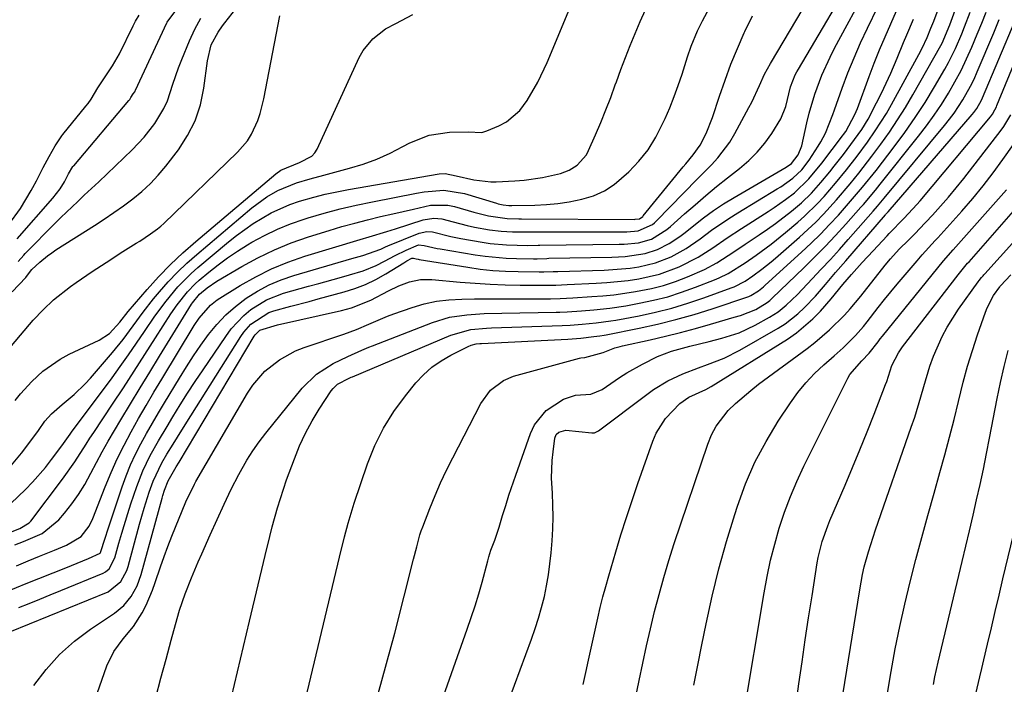
# Model space of a CAD drawing. Units: inches. Extents: x 1890270 to 1895461, y 459005 to 464355.
# Drawn here: x 1893660 to 1893887, y 459810 to 459963 of the extents above; entities that cross this region are included whole.
import ezdxf

# ---------------------------------------------------------------- set-up
doc = ezdxf.new("R2010")
doc.units = ezdxf.units.IN
doc.header["$MEASUREMENT"] = 0
doc.layers.add('7', color=7, linetype='Continuous')
doc.layers.add('8', color=7, linetype='Continuous')

msp = doc.modelspace()

# ---------------------------------------------------------------- linework, layer by layer
at = {"layer": '7', "color": 18}
for points in [[(1893657.9, 459844.83, 1738), (1893660.43, 459845.78, 1738), (1893662.61, 459847.11, 1738), (1893662.95, 459847.5, 1738), (1893670.31, 459857.15, 1738), (1893673.1, 459861.12, 1738), (1893675.7, 459865.22, 1738), (1893676.58, 459866.57, 1738), (1893677.47, 459867.92, 1738), (1893681.78, 459874.4, 1738), (1893684.29, 459878.19, 1738), (1893686.79, 459882, 1738), (1893689.26, 459885.82, 1738), (1893691.71, 459889.65, 1738), (1893695.23, 459895.18, 1738), (1893696.66, 459897.29, 1738), (1893699.04, 459900.29, 1738), (1893700.82, 459902.1, 1738), (1893701.77, 459902.94, 1738), (1893703.99, 459904.79, 1738), (1893706.11, 459906.48, 1738), (1893708.29, 459908.1, 1738), (1893710.54, 459909.62, 1738), (1893712.84, 459911.06, 1738), (1893713.87, 459911.67, 1738), (1893716.77, 459913.26, 1738), (1893719.74, 459914.71, 1738), (1893722.8, 459915.94, 1738), (1893725.93, 459917.02, 1738), (1893726.86, 459917.31, 1738), (1893730.51, 459918.37, 1738), (1893734.18, 459919.35, 1738), (1893737.89, 459920.22, 1738), (1893741.61, 459921, 1738), (1893751.79, 459922.98, 1738), (1893753.57, 459923.3, 1738), (1893758.07, 459923.7, 1738), (1893762.79, 459922.88, 1738), (1893770.21, 459920.67, 1738), (1893770.58, 459920.56, 1738), (1893771.71, 459920.3, 1738), (1893772.99, 459920.15, 1738), (1893773.57, 459920.14, 1738), (1893773.71, 459920.15, 1738), (1893773.75, 459920.15, 1738), (1893779.02, 459920.24, 1738), (1893781.66, 459920.36, 1738), (1893784.28, 459920.59, 1738), (1893786.89, 459920.99, 1738), (1893789.85, 459921.56, 1738), (1893792.5, 459922.39, 1738), (1893795.01, 459923.48, 1738), (1893797.31, 459924.97, 1738), (1893800.66, 459927.86, 1738), (1893802.97, 459930.35, 1738), (1893805.07, 459932.99, 1738), (1893806.85, 459935.86, 1738), (1893808.98, 459940.13, 1738), (1893810.06, 459942.65, 1738), (1893811.08, 459945.2, 1738), (1893812.01, 459947.77, 1738), (1893812.89, 459950.37, 1738), (1893814.17, 459954.37, 1738), (1893815.01, 459956.8, 1738), (1893816.43, 459960.38, 1738), (1893817.57, 459962.68, 1738), (1893828.48, 459982.87, 1738)], [(1893658.66, 459900.23, 1728), (1893661.8, 459903.53, 1728), (1893662.01, 459903.76, 1728), (1893663.19, 459905.37, 1728), (1893665.04, 459907.07, 1728), (1893666.84, 459908.56, 1728), (1893667.79, 459909.25, 1728), (1893668.76, 459909.9, 1728), (1893677.64, 459915.54, 1728), (1893679.89, 459917.01, 1728), (1893682.12, 459918.52, 1728), (1893684.3, 459920.08, 1728), (1893686.47, 459921.68, 1728), (1893688.53, 459923.38, 1728), (1893690.5, 459925.19, 1728), (1893692.31, 459927.14, 1728), (1893694.03, 459929.19, 1728), (1893696.95, 459932.98, 1728), (1893699.07, 459936.24, 1728), (1893700.82, 459939.66, 1728), (1893702.01, 459943.3, 1728), (1893702.82, 459947.11, 1728), (1893703.66, 459953.45, 1728), (1893704.52, 459957.14, 1728), (1893706.1, 459960.07, 1728), (1893707.09, 459961.48, 1728), (1893707.61, 459962.16, 1728), (1893719.47, 459977.33, 1728)], [(1893709.18, 459806.95, 1756), (1893710.54, 459812.78, 1756), (1893711.91, 459818.62, 1756), (1893713.3, 459824.45, 1756), (1893716.92, 459839.59, 1756), (1893718.01, 459843.98, 1756), (1893718.57, 459846.17, 1756), (1893719.77, 459850.53, 1756), (1893721.13, 459854.84, 1756), (1893721.87, 459856.97, 1756), (1893723.65, 459861.83, 1756), (1893724.85, 459864.81, 1756), (1893726.19, 459867.72, 1756), (1893727.72, 459870.54, 1756), (1893729.38, 459873.29, 1756), (1893732.11, 459877.47, 1756), (1893732.55, 459878.04, 1756), (1893733.58, 459879, 1756), (1893736.24, 459880.41, 1756), (1893736.75, 459880.62, 1756), (1893737.01, 459880.73, 1756), (1893759.71, 459890.33, 1756), (1893764.29, 459891.57, 1756), (1893767.86, 459891.9, 1756), (1893769.05, 459891.96, 1756), (1893785.29, 459892.51, 1756), (1893787.12, 459892.59, 1756), (1893789.87, 459892.8, 1756), (1893793.09, 459893.11, 1756), (1893796.54, 459893.58, 1756), (1893797.68, 459893.78, 1756), (1893803.01, 459894.78, 1756), (1893806.79, 459895.59, 1756), (1893810.54, 459896.52, 1756), (1893814.23, 459897.63, 1756), (1893817.89, 459898.87, 1756), (1893824.24, 459901.19, 1756), (1893824.91, 459901.45, 1756), (1893827.43, 459902.75, 1756), (1893829.21, 459903.94, 1756), (1893831.29, 459905.48, 1756), (1893833.38, 459907.15, 1756), (1893834.4, 459908.02, 1756), (1893839.96, 459912.87, 1756), (1893841.84, 459914.58, 1756), (1893843.69, 459916.33, 1756), (1893845.46, 459918.15, 1756), (1893848.42, 459921.41, 1756), (1893851.58, 459925.1, 1756), (1893853.62, 459927.61, 1756), (1893855.6, 459930.17, 1756), (1893856.57, 459931.46, 1756), (1893858.67, 459934.29, 1756), (1893860.63, 459937.04, 1756), (1893862.52, 459939.83, 1756), (1893864.3, 459942.69, 1756), (1893866.02, 459945.59, 1756), (1893872.46, 459956.96, 1756), (1893872.78, 459957.53, 1756), (1893874.56, 459961.73, 1756), (1893880.26, 459977.57, 1756)], [(1893657.45, 459831.29, 1744), (1893661.95, 459833.1, 1744), (1893671.07, 459836.77, 1744), (1893672.37, 459837.29, 1744), (1893676.25, 459838.89, 1744), (1893678.93, 459840.13, 1744), (1893679.05, 459840.28, 1744), (1893680.07, 459843.55, 1744), (1893680.3, 459844.28, 1744), (1893680.54, 459845.01, 1744), (1893684, 459855.35, 1744), (1893684.93, 459857.9, 1744), (1893685.95, 459860.41, 1744), (1893687.09, 459862.87, 1744), (1893688.32, 459865.29, 1744), (1893689.63, 459867.67, 1744), (1893690.97, 459870.04, 1744), (1893692.34, 459872.39, 1744), (1893693.73, 459874.72, 1744), (1893697.19, 459880.41, 1744), (1893698.79, 459882.97, 1744), (1893700.44, 459885.5, 1744), (1893702.15, 459887.98, 1744), (1893703.91, 459890.43, 1744), (1893705.81, 459892.75, 1744), (1893707.84, 459894.94, 1744), (1893710.08, 459896.91, 1744), (1893712.55, 459898.81, 1744), (1893715.14, 459900.43, 1744), (1893717.82, 459901.88, 1744), (1893720.62, 459903.05, 1744), (1893723.52, 459904.04, 1744), (1893736.91, 459907.91, 1744), (1893737.74, 459908.16, 1744), (1893739.42, 459908.64, 1744), (1893743.55, 459910.11, 1744), (1893744.64, 459910.59, 1744), (1893745.18, 459910.82, 1744), (1893752.37, 459913.77, 1744), (1893754.12, 459914.15, 1744), (1893755.46, 459914.04, 1744), (1893759.66, 459912.98, 1744), (1893762.01, 459912.52, 1744), (1893766.92, 459911.69, 1744), (1893768.76, 459911.42, 1744), (1893772.46, 459911.08, 1744), (1893777.36, 459910.96, 1744), (1893779.78, 459911.01, 1744), (1893780.13, 459911.01, 1744), (1893798.46, 459911.21, 1744), (1893799.56, 459911.24, 1744), (1893802.9, 459911.55, 1744), (1893805.89, 459912.41, 1744), (1893809.43, 459914.62, 1744), (1893810.24, 459915.29, 1744), (1893813.49, 459918.2, 1744), (1893815.91, 459920.33, 1744), (1893818.37, 459922.42, 1744), (1893820.86, 459924.48, 1744), (1893823.38, 459926.49, 1744), (1893826.16, 459928.67, 1744), (1893828.24, 459930.47, 1744), (1893830.18, 459932.4, 1744), (1893831.93, 459934.5, 1744), (1893833.55, 459936.72, 1744), (1893835.65, 459940.07, 1744), (1893836.82, 459942.9, 1744), (1893837.89, 459947.43, 1744), (1893838.97, 459950.22, 1744), (1893839.32, 459950.89, 1744), (1893839.68, 459951.54, 1744), (1893853.77, 459975.38, 1744)], [(1893658.5, 459860.4, 1734), (1893660.83, 459863.12, 1734), (1893663, 459865.97, 1734), (1893664.72, 459868.35, 1734), (1893666.22, 459870.47, 1734), (1893667.74, 459872.16, 1734), (1893670.17, 459874.33, 1734), (1893672.99, 459876.67, 1734), (1893675.52, 459879.12, 1734), (1893676.71, 459880.42, 1734), (1893681.79, 459886.31, 1734), (1893684.24, 459889.32, 1734), (1893686.53, 459892.46, 1734), (1893688.81, 459895.6, 1734), (1893691.24, 459898.64, 1734), (1893692.64, 459900.3, 1734), (1893694.64, 459902.57, 1734), (1893696.72, 459904.77, 1734), (1893698.91, 459906.85, 1734), (1893701.17, 459908.86, 1734), (1893713.89, 459919.57, 1734), (1893715.01, 459920.47, 1734), (1893717.35, 459922.14, 1734), (1893719.81, 459923.6, 1734), (1893724.15, 459925.34, 1734), (1893727.29, 459926.27, 1734), (1893730.45, 459927.14, 1734), (1893736.33, 459928.71, 1734), (1893739.52, 459929.69, 1734), (1893742.64, 459930.83, 1734), (1893745.67, 459932.18, 1734), (1893748.64, 459933.69, 1734), (1893750.22, 459934.56, 1734), (1893754.65, 459936.35, 1734), (1893759.39, 459937.02, 1734), (1893763.64, 459937.09, 1734), (1893766.78, 459936.97, 1734), (1893767.98, 459937.3, 1734), (1893770.7, 459938.44, 1734), (1893772.52, 459939.41, 1734), (1893775.59, 459942.01, 1734), (1893777.24, 459944.27, 1734), (1893779.71, 459948.55, 1734), (1893781.81, 459953.03, 1734), (1893789.78, 459972.08, 1734)], [(1893659.7, 459837.22, 1742), (1893662.34, 459838.33, 1742), (1893664.98, 459839.42, 1742), (1893668.43, 459840.81, 1742), (1893671.22, 459841.95, 1742), (1893674.59, 459843.93, 1742), (1893676.41, 459846.3, 1742), (1893677.27, 459848.09, 1742), (1893680.13, 459855.42, 1742), (1893681.47, 459858.65, 1742), (1893682.89, 459861.84, 1742), (1893684.45, 459864.97, 1742), (1893686.09, 459868.05, 1742), (1893687.81, 459871.1, 1742), (1893689.56, 459874.13, 1742), (1893691.33, 459877.15, 1742), (1893693.12, 459880.15, 1742), (1893700.6, 459892.54, 1742), (1893701.7, 459894.22, 1742), (1893704.31, 459897.23, 1742), (1893705.09, 459897.85, 1742), (1893705.91, 459898.41, 1742), (1893711.19, 459901.7, 1742), (1893714.75, 459903.73, 1742), (1893718.4, 459905.57, 1742), (1893722.18, 459907.11, 1742), (1893726.05, 459908.45, 1742), (1893738.81, 459912.33, 1742), (1893740.84, 459912.94, 1742), (1893744.91, 459914.14, 1742), (1893745.92, 459914.45, 1742), (1893746.93, 459914.78, 1742), (1893753.27, 459916.82, 1742), (1893755.74, 459917.24, 1742), (1893757.61, 459917.07, 1742), (1893760.23, 459916.36, 1742), (1893763.47, 459915.54, 1742), (1893765.11, 459915.19, 1742), (1893768.6, 459914.55, 1742), (1893771.23, 459914.2, 1742), (1893773.88, 459914.05, 1742), (1893777.53, 459914.05, 1742), (1893777.78, 459914.05, 1742), (1893778.02, 459914.05, 1742), (1893800.21, 459914.1, 1742), (1893802.77, 459914.27, 1742), (1893806.11, 459915.76, 1742), (1893806.58, 459916.16, 1742), (1893807.02, 459916.58, 1742), (1893813.24, 459922.99, 1742), (1893816.43, 459926.24, 1742), (1893819.64, 459929.48, 1742), (1893821.17, 459931.14, 1742), (1893823.87, 459934.75, 1742), (1893825.04, 459936.7, 1742), (1893828.31, 459942.7, 1742), (1893828.97, 459943.95, 1742), (1893830.74, 459947.78, 1742), (1893831.9, 459950.34, 1742), (1893833.25, 459952.8, 1742), (1893845.17, 459972.92, 1742)], [(1893660.2, 459827.59, 1746), (1893662.62, 459828.55, 1746), (1893665.04, 459829.53, 1746), (1893667.46, 459830.51, 1746), (1893669.87, 459831.5, 1746), (1893679.63, 459835.52, 1746), (1893680.14, 459835.78, 1746), (1893681.02, 459836.49, 1746), (1893682.36, 459839.02, 1746), (1893683.28, 459842.45, 1746), (1893683.92, 459844.72, 1746), (1893685.29, 459849.24, 1746), (1893686.02, 459851.48, 1746), (1893687.37, 459855.48, 1746), (1893688.76, 459859.09, 1746), (1893690.46, 459862.57, 1746), (1893692.36, 459865.96, 1746), (1893694.34, 459869.3, 1746), (1893695.67, 459871.48, 1746), (1893697.37, 459874.22, 1746), (1893699.09, 459876.94, 1746), (1893700.85, 459879.64, 1746), (1893702.64, 459882.32, 1746), (1893707.84, 459890.02, 1746), (1893709.12, 459891.72, 1746), (1893712.02, 459894.81, 1746), (1893713.65, 459896.18, 1746), (1893717.23, 459898.42, 1746), (1893721.18, 459899.94, 1746), (1893726.91, 459901.54, 1746), (1893729.27, 459902.2, 1746), (1893733.99, 459903.51, 1746), (1893736.35, 459904.17, 1746), (1893739.46, 459905.09, 1746), (1893742.49, 459906.32, 1746), (1893744.37, 459907.29, 1746), (1893746.88, 459908.6, 1746), (1893749.41, 459909.85, 1746), (1893752.24, 459911.06, 1746), (1893753.57, 459910.96, 1746), (1893756.52, 459910.26, 1746), (1893757.22, 459910.13, 1746), (1893765.24, 459908.81, 1746), (1893767.61, 459908.47, 1746), (1893772.38, 459908.05, 1746), (1893774.77, 459907.96, 1746), (1893778.67, 459907.9, 1746), (1893779.56, 459907.9, 1746), (1893781.79, 459907.97, 1746), (1893782.23, 459907.98, 1746), (1893796.71, 459908.27, 1746), (1893799.79, 459908.43, 1746), (1893804.42, 459909.09, 1746), (1893807.24, 459910, 1746), (1893809.9, 459911.36, 1746), (1893812.4, 459913, 1746), (1893813.59, 459913.92, 1746), (1893815.63, 459915.57, 1746), (1893817.85, 459917.3, 1746), (1893820.12, 459918.95, 1746), (1893822.47, 459920.5, 1746), (1893824.86, 459921.97, 1746), (1893836.84, 459928.95, 1746), (1893838.06, 459929.77, 1746), (1893839.64, 459931.79, 1746), (1893840.45, 459933.9, 1746), (1893841.64, 459939.14, 1746), (1893842.19, 459941.37, 1746), (1893843.49, 459945.79, 1746), (1893845.08, 459950.11, 1746), (1893846.96, 459954.31, 1746), (1893848.01, 459956.35, 1746), (1893855.77, 459970.72, 1746)], [(1893691.78, 459806.92, 1754), (1893692.95, 459811.32, 1754), (1893694.12, 459815.72, 1754), (1893695.31, 459820.12, 1754), (1893696.65, 459825.04, 1754), (1893697.21, 459826.96, 1754), (1893698.49, 459830.75, 1754), (1893699.96, 459834.47, 1754), (1893701.53, 459838.15, 1754), (1893702.34, 459839.98, 1754), (1893704.3, 459844.36, 1754), (1893705.88, 459847.86, 1754), (1893707.47, 459851.36, 1754), (1893709.12, 459854.82, 1754), (1893710.89, 459858.23, 1754), (1893712.74, 459861.52, 1754), (1893714.08, 459863.67, 1754), (1893715.54, 459865.73, 1754), (1893717.08, 459867.75, 1754), (1893725.48, 459878.09, 1754), (1893728.72, 459881.3, 1754), (1893732.56, 459883.75, 1754), (1893735.93, 459885.41, 1754), (1893739.18, 459886.85, 1754), (1893740.82, 459887.52, 1754), (1893741.65, 459887.84, 1754), (1893755.49, 459893.23, 1754), (1893759.34, 459894.41, 1754), (1893763.32, 459895.01, 1754), (1893767.37, 459895.25, 1754), (1893771.42, 459895.38, 1754), (1893783.95, 459895.6, 1754), (1893784.78, 459895.62, 1754), (1893786.44, 459895.69, 1754), (1893789.74, 459895.92, 1754), (1893792.61, 459896.14, 1754), (1893796.29, 459896.52, 1754), (1893799.95, 459897.08, 1754), (1893802.99, 459897.62, 1754), (1893806.31, 459898.32, 1754), (1893809.59, 459899.14, 1754), (1893812.81, 459900.16, 1754), (1893816, 459901.31, 1754), (1893820.39, 459903.04, 1754), (1893821.44, 459903.49, 1754), (1893823.49, 459904.51, 1754), (1893827.39, 459906.97, 1754), (1893829.95, 459908.74, 1754), (1893833.4, 459911.26, 1754), (1893836.72, 459913.93, 1754), (1893839.54, 459916.3, 1754), (1893841.1, 459917.68, 1754), (1893844.08, 459920.58, 1754), (1893845.61, 459922.24, 1754), (1893848.22, 459925.27, 1754), (1893850.75, 459928.36, 1754), (1893853.2, 459931.51, 1754), (1893855.58, 459934.73, 1754), (1893857.39, 459937.31, 1754), (1893859.93, 459941.34, 1754), (1893861.11, 459943.41, 1754), (1893867.37, 459954.87, 1754), (1893868.14, 459956.34, 1754), (1893869.29, 459958.81, 1754), (1893870.19, 459960.94, 1754), (1893870.62, 459962.02, 1754), (1893870.83, 459962.56, 1754), (1893872.63, 459967.31, 1754)], [(1893656.72, 459849.92, 1736), (1893661.76, 459854.79, 1736), (1893663.36, 459856.42, 1736), (1893666.37, 459859.86, 1736), (1893667.77, 459861.66, 1736), (1893669.86, 459864.48, 1736), (1893670.49, 459865.34, 1736), (1893672.06, 459867.51, 1736), (1893672.38, 459867.94, 1736), (1893681.68, 459880.49, 1736), (1893683.59, 459883.11, 1736), (1893685.48, 459885.75, 1736), (1893687.32, 459888.42, 1736), (1893689.14, 459891.1, 1736), (1893691.57, 459894.7, 1736), (1893694.12, 459898.14, 1736), (1893696.86, 459901.43, 1736), (1893699.86, 459904.46, 1736), (1893701.46, 459905.88, 1736), (1893708.46, 459911.76, 1736), (1893710.32, 459913.24, 1736), (1893714.19, 459916, 1736), (1893718.29, 459918.42, 1736), (1893722.62, 459920.35, 1736), (1893724.87, 459921.12, 1736), (1893728.13, 459922.06, 1736), (1893730.76, 459922.74, 1736), (1893733.42, 459923.32, 1736), (1893736.1, 459923.83, 1736), (1893756.95, 459927.42, 1736), (1893758.38, 459927.51, 1736), (1893760.93, 459926.97, 1736), (1893764.94, 459926.07, 1736), (1893768.88, 459925.6, 1736), (1893770.09, 459925.61, 1736), (1893774.42, 459925.82, 1736), (1893776.55, 459925.99, 1736), (1893780.77, 459926.6, 1736), (1893784.88, 459927.54, 1736), (1893786.91, 459928.26, 1736), (1893788.76, 459929.4, 1736), (1893790.87, 459931.81, 1736), (1893791.38, 459932.77, 1736), (1893792.98, 459936.42, 1736), (1893794.19, 459939.27, 1736), (1893795.36, 459942.13, 1736), (1893796.47, 459945.02, 1736), (1893797.54, 459947.92, 1736), (1893797.78, 459948.62, 1736), (1893798.81, 459951.41, 1736), (1893799.86, 459954.2, 1736), (1893800.95, 459956.97, 1736), (1893802.08, 459959.72, 1736), (1893803.25, 459962.46, 1736), (1893804.45, 459965.19, 1736)], [(1893658.18, 459821.99, 1748), (1893680.79, 459831.23, 1748), (1893683.73, 459833.58, 1748), (1893685.07, 459836.15, 1748), (1893685.37, 459837.08, 1748), (1893687.99, 459846.76, 1748), (1893689.06, 459850.47, 1748), (1893690.25, 459854.15, 1748), (1893691.15, 459856.69, 1748), (1893693.17, 459860.87, 1748), (1893694.33, 459862.89, 1748), (1893695.73, 459865.18, 1748), (1893697.75, 459868.45, 1748), (1893699.79, 459871.71, 1748), (1893711.31, 459889.96, 1748), (1893712.02, 459890.97, 1748), (1893713.65, 459892.83, 1748), (1893717.75, 459895.5, 1748), (1893718.92, 459895.9, 1748), (1893722.82, 459896.94, 1748), (1893727.04, 459898.07, 1748), (1893729.15, 459898.64, 1748), (1893735.09, 459900.23, 1748), (1893737.6, 459901.02, 1748), (1893740.05, 459901.95, 1748), (1893742.4, 459903.1, 1748), (1893744.7, 459904.39, 1748), (1893748.82, 459906.96, 1748), (1893749.57, 459907.39, 1748), (1893750.73, 459907.99, 1748), (1893751.07, 459908.01, 1748), (1893751.73, 459907.85, 1748), (1893752.17, 459907.76, 1748), (1893752.4, 459907.72, 1748), (1893763.56, 459905.93, 1748), (1893766.46, 459905.52, 1748), (1893769.37, 459905.21, 1748), (1893772.29, 459905.02, 1748), (1893775.21, 459904.91, 1748), (1893779.99, 459904.84, 1748), (1893781.08, 459904.84, 1748), (1893783.24, 459904.92, 1748), (1893784.33, 459904.95, 1748), (1893794.94, 459905.29, 1748), (1893796.94, 459905.38, 1748), (1893800.92, 459905.75, 1748), (1893802.98, 459906.03, 1748), (1893806.78, 459906.92, 1748), (1893810.4, 459908.36, 1748), (1893813.84, 459910.25, 1748), (1893817.07, 459912.47, 1748), (1893819.71, 459914.43, 1748), (1893823.69, 459917.15, 1748), (1893825.73, 459918.43, 1748), (1893834.82, 459923.96, 1748), (1893835.63, 459924.47, 1748), (1893838.4, 459926.44, 1748), (1893840.44, 459928.35, 1748), (1893842.14, 459930.58, 1748), (1893844.26, 459933.82, 1748), (1893844.86, 459934.8, 1748), (1893845.93, 459936.82, 1748), (1893847.64, 459941.09, 1748), (1893848.03, 459942.17, 1748), (1893849.78, 459947.11, 1748), (1893851.1, 459950.64, 1748), (1893852.49, 459954.14, 1748), (1893854.01, 459957.58, 1748), (1893855.61, 459960.99, 1748), (1893857.99, 459965.84, 1748)], [(1893659.4, 459875.27, 1732), (1893660.61, 459876.8, 1732), (1893663.24, 459879.65, 1732), (1893665.76, 459881.97, 1732), (1893669.72, 459884.74, 1732), (1893671.85, 459885.9, 1732), (1893678.7, 459889.16, 1732), (1893681.08, 459890.71, 1732), (1893683.49, 459893.25, 1732), (1893685.4, 459895.72, 1732), (1893689.74, 459900.77, 1732), (1893692.38, 459903.71, 1732), (1893695.12, 459906.55, 1732), (1893697.98, 459909.26, 1732), (1893700.94, 459911.88, 1732), (1893719.37, 459927.44, 1732), (1893720.52, 459928.3, 1732), (1893724.87, 459930.05, 1732), (1893727.69, 459931.46, 1732), (1893728.36, 459932.23, 1732), (1893728.91, 459933.12, 1732), (1893738.59, 459954.21, 1732), (1893739.48, 459955.78, 1732), (1893741.74, 459958.52, 1732), (1893744.64, 459960.77, 1732), (1893747.01, 459962.03, 1732), (1893750.91, 459964.1, 1732)], [(1893659.81, 459912.43, 1724), (1893668.05, 459921.86, 1724), (1893669.71, 459923.99, 1724), (1893670.74, 459925.62, 1724), (1893671.69, 459927.44, 1724), (1893672.68, 459929.08, 1724), (1893672.76, 459929.18, 1724), (1893672.85, 459929.28, 1724), (1893685.56, 459944.28, 1724), (1893685.75, 459944.53, 1724), (1893686.03, 459944.98, 1724), (1893686.58, 459945.83, 1724), (1893686.89, 459946.3, 1724), (1893687.01, 459946.51, 1724), (1893687.08, 459946.65, 1724), (1893694.3, 459962.22, 1724), (1893694.35, 459962.33, 1724), (1893696.61, 459965.36, 1724)], [(1893722.89, 459792.62, 1758), (1893734.05, 459839.18, 1758), (1893735.2, 459843.87, 1758), (1893736.01, 459846.99, 1758), (1893736.93, 459850.07, 1758), (1893737.43, 459851.6, 1758), (1893740.51, 459860.7, 1758), (1893742.19, 459864.88, 1758), (1893744.15, 459868.91, 1758), (1893746.53, 459872.7, 1758), (1893749.2, 459876.33, 1758), (1893751.63, 459879.3, 1758), (1893753.4, 459881.2, 1758), (1893755.31, 459882.93, 1758), (1893757.42, 459884.41, 1758), (1893759.66, 459885.72, 1758), (1893763.65, 459887.71, 1758), (1893764.38, 459888.01, 1758), (1893765.54, 459888.26, 1758), (1893766.33, 459888.35, 1758), (1893766.73, 459888.37, 1758), (1893786.63, 459889.4, 1758), (1893789.63, 459889.62, 1758), (1893792.61, 459889.96, 1758), (1893794.01, 459890.15, 1758), (1893794.94, 459890.31, 1758), (1893795.41, 459890.4, 1758), (1893803.02, 459891.91, 1758), (1893807.27, 459892.84, 1758), (1893811.49, 459893.88, 1758), (1893815.66, 459895.08, 1758), (1893819.81, 459896.38, 1758), (1893828.24, 459899.23, 1758), (1893828.73, 459899.41, 1758), (1893830.46, 459900.5, 1758), (1893831.62, 459901.45, 1758), (1893832, 459901.78, 1758), (1893840.41, 459909.4, 1758), (1893842.6, 459911.46, 1758), (1893844.76, 459913.56, 1758), (1893846.84, 459915.73, 1758), (1893848.88, 459917.94, 1758), (1893851.24, 459920.58, 1758), (1893854.47, 459924.35, 1758), (1893857.55, 459928.23, 1758), (1893861.72, 459933.64, 1758), (1893864.2, 459936.98, 1758), (1893866.58, 459940.39, 1758), (1893868.84, 459943.88, 1758), (1893871, 459947.43, 1758), (1893873.37, 459951.51, 1758), (1893874.25, 459953.09, 1758), (1893875.86, 459956.31, 1758), (1893877.28, 459959.63, 1758), (1893877.95, 459961.3, 1758), (1893879.26, 459964.67, 1758)], [(1893657.91, 459915.79, 1722), (1893660.61, 459919.46, 1722), (1893663.06, 459923.56, 1722), (1893663.48, 459924.3, 1722), (1893664.27, 459925.82, 1722), (1893665.83, 459928.87, 1722), (1893667.22, 459931.45, 1722), (1893668.62, 459933.91, 1722), (1893670.13, 459936.18, 1722), (1893670.37, 459936.49, 1722), (1893675.68, 459943.03, 1722), (1893676.17, 459943.65, 1722), (1893676.87, 459944.65, 1722), (1893678.4, 459947.21, 1722), (1893679.93, 459949.55, 1722), (1893681.76, 459952.25, 1722), (1893683.38, 459955.07, 1722), (1893686.53, 459961.49, 1722), (1893686.71, 459961.84, 1722), (1893687.08, 459962.55, 1722), (1893687.9, 459963.92, 1722)], [(1893660.06, 459907.25, 1726), (1893661.39, 459908.74, 1726), (1893661.7, 459909.06, 1726), (1893668.65, 459916.12, 1726), (1893669.91, 459917.39, 1726), (1893671.19, 459918.64, 1726), (1893673.79, 459921.09, 1726), (1893675.3, 459922.48, 1726), (1893678.62, 459925.61, 1726), (1893686.33, 459932.99, 1726), (1893687.73, 459934.42, 1726), (1893689.09, 459935.89, 1726), (1893691.57, 459939.03, 1726), (1893693.62, 459942.44, 1726), (1893694.41, 459944.26, 1726), (1893695.68, 459948.05, 1726), (1893697, 459951.83, 1726), (1893697.71, 459953.71, 1726), (1893699.52, 459958.07, 1726), (1893700.75, 459960.7, 1726), (1893702.11, 459963.27, 1726)], [(1893676.06, 459801.48, 1752), (1893680.5, 459814.15, 1752), (1893682.06, 459817.47, 1752), (1893684.25, 459820.4, 1752), (1893686.6, 459823.26, 1752), (1893688.6, 459826.38, 1752), (1893689.51, 459828.11, 1752), (1893691.01, 459831.57, 1752), (1893691.64, 459833.35, 1752), (1893692.83, 459836.94, 1752), (1893693.66, 459839.32, 1752), (1893694.54, 459841.68, 1752), (1893695.46, 459844.03, 1752), (1893698.66, 459851.95, 1752), (1893700.67, 459856.01, 1752), (1893700.99, 459856.58, 1752), (1893712.88, 459876.98, 1752), (1893714.06, 459878.76, 1752), (1893716.84, 459881.97, 1752), (1893720.2, 459884.63, 1752), (1893723.94, 459886.66, 1752), (1893725.94, 459887.45, 1752), (1893735.03, 459890.52, 1752), (1893737.95, 459891.6, 1752), (1893740.81, 459892.84, 1752), (1893745.12, 459894.65, 1752), (1893746.58, 459895.19, 1752), (1893750.74, 459896.65, 1752), (1893753.54, 459897.47, 1752), (1893756.37, 459898.11, 1752), (1893759.25, 459898.46, 1752), (1893762.17, 459898.61, 1752), (1893765.11, 459898.62, 1752), (1893768.05, 459898.63, 1752), (1893770.99, 459898.64, 1752), (1893773.93, 459898.65, 1752), (1893782.63, 459898.69, 1752), (1893784.83, 459898.74, 1752), (1893787.77, 459898.91, 1752), (1893792.11, 459899.16, 1752), (1893794.65, 459899.35, 1752), (1893797.18, 459899.6, 1752), (1893799.7, 459899.93, 1752), (1893802.21, 459900.31, 1752), (1893805.83, 459901.03, 1752), (1893808.65, 459901.75, 1752), (1893811.41, 459902.66, 1752), (1893814.13, 459903.71, 1752), (1893818.1, 459905.44, 1752), (1893820.87, 459906.93, 1752), (1893824.83, 459909.51, 1752), (1893827.46, 459911.26, 1752), (1893830.64, 459913.37, 1752), (1893832.55, 459914.67, 1752), (1893834.42, 459916.02, 1752), (1893838.07, 459918.84, 1752), (1893840.37, 459920.76, 1752), (1893842.71, 459923, 1752), (1893844.87, 459925.42, 1752), (1893846.94, 459927.92, 1752), (1893847.95, 459929.19, 1752), (1893850.08, 459931.9, 1752), (1893851.79, 459934.15, 1752), (1893854.25, 459937.61, 1752), (1893855.72, 459940.02, 1752), (1893857.69, 459943.76, 1752), (1893858.82, 459946.03, 1752), (1893859.92, 459948.32, 1752), (1893860.96, 459950.63, 1752), (1893862.41, 459954.09, 1752), (1893863.9, 459957.66, 1752), (1893864.65, 459959.44, 1752), (1893866.16, 459963, 1752)], [(1893752.12, 459790.67, 1762), (1893763.46, 459822.61, 1762), (1893764.39, 459825.3, 1762), (1893765.26, 459828.01, 1762), (1893766.08, 459830.73, 1762), (1893766.85, 459833.47, 1762), (1893768.17, 459838.35, 1762), (1893768.26, 459838.66, 1762), (1893768.42, 459839.27, 1762), (1893768.87, 459840.77, 1762), (1893769.77, 459843.13, 1762), (1893770.77, 459846.11, 1762), (1893771.59, 459848.78, 1762), (1893772.32, 459851.11, 1762), (1893773.06, 459853.43, 1762), (1893774.63, 459858.06, 1762), (1893777.99, 459867.65, 1762), (1893778.94, 459869.64, 1762), (1893781.65, 459872.94, 1762), (1893785.62, 459875.54, 1762), (1893788.38, 459876.47, 1762), (1893791.91, 459876.71, 1762), (1893794.5, 459877.82, 1762), (1893798.48, 459880.51, 1762), (1893800.21, 459881.62, 1762), (1893803.78, 459883.65, 1762), (1893807.28, 459885.35, 1762), (1893810.45, 459886.61, 1762), (1893814.67, 459887.78, 1762), (1893819.13, 459888.83, 1762), (1893822.08, 459889.57, 1762), (1893826.01, 459890.84, 1762), (1893829.74, 459892.59, 1762), (1893833.04, 459894.4, 1762), (1893835.04, 459895.67, 1762), (1893836.88, 459897.16, 1762), (1893839.44, 459899.64, 1762), (1893842.86, 459903.23, 1762), (1893844.96, 459905.48, 1762), (1893847.05, 459907.74, 1762), (1893849.11, 459910.02, 1762), (1893851.15, 459912.32, 1762), (1893856.9, 459918.87, 1762), (1893857.86, 459919.98, 1762), (1893859.43, 459921.86, 1762), (1893873.33, 459938.57, 1762), (1893874.46, 459939.98, 1762), (1893875.54, 459941.43, 1762), (1893877.55, 459944.44, 1762), (1893879.33, 459947.59, 1762), (1893880.12, 459949.22, 1762), (1893880.86, 459950.87, 1762), (1893884.65, 459959.88, 1762), (1893885.93, 459962.92, 1762)], [(1893769.08, 459795.63, 1764), (1893778.26, 459820.33, 1764), (1893779.11, 459822.75, 1764), (1893779.89, 459825.18, 1764), (1893780.58, 459827.64, 1764), (1893781.2, 459830.12, 1764), (1893781.72, 459832.63, 1764), (1893782.17, 459835.14, 1764), (1893782.5, 459837.68, 1764), (1893782.76, 459840.22, 1764), (1893782.98, 459842.97, 1764), (1893783.14, 459845.71, 1764), (1893783.21, 459848.46, 1764), (1893783.17, 459851.2, 1764), (1893783.04, 459853.95, 1764), (1893782.87, 459857.41, 1764), (1893783, 459861.45, 1764), (1893783.22, 459863.46, 1764), (1893783.65, 459866.61, 1764), (1893783.93, 459867.39, 1764), (1893784.5, 459867.99, 1764), (1893786.13, 459868.4, 1764), (1893792.14, 459867.8, 1764), (1893792.34, 459867.79, 1764), (1893792.74, 459867.84, 1764), (1893793.64, 459868.26, 1764), (1893804.76, 459876.66, 1764), (1893806.33, 459877.77, 1764), (1893809.63, 459879.75, 1764), (1893813.11, 459881.39, 1764), (1893816.7, 459882.81, 1764), (1893818.75, 459883.53, 1764), (1893822.56, 459885.02, 1764), (1893826.21, 459886.87, 1764), (1893835, 459891.91, 1764), (1893836.6, 459892.91, 1764), (1893839.58, 459895.21, 1764), (1893841.12, 459896.66, 1764), (1893843.59, 459899.25, 1764), (1893845.95, 459901.95, 1764), (1893848.26, 459904.68, 1764), (1893850.59, 459907.4, 1764), (1893859.74, 459918.02, 1764), (1893859.81, 459918.11, 1764), (1893860.03, 459918.37, 1764), (1893860.33, 459918.71, 1764), (1893879.68, 459941.1, 1764), (1893880.04, 459941.54, 1764), (1893880.72, 459942.45, 1764), (1893881.86, 459944.42, 1764), (1893882.09, 459944.94, 1764), (1893889.58, 459962.74, 1764)], [(1893790.12, 459809.85, 1766), (1893790.77, 459812.66, 1766), (1893791.4, 459815.47, 1766), (1893793.51, 459825.15, 1766), (1893794.07, 459827.6, 1766), (1893794.68, 459830.03, 1766), (1893795.34, 459832.46, 1766), (1893796.03, 459834.87, 1766), (1893797.65, 459840.4, 1766), (1893798.84, 459844.35, 1766), (1893800.08, 459848.3, 1766), (1893801.38, 459852.22, 1766), (1893802.72, 459856.13, 1766), (1893806.16, 459865.89, 1766), (1893806.95, 459867.74, 1766), (1893809.07, 459871.1, 1766), (1893812.36, 459874.58, 1766), (1893814.44, 459876.05, 1766), (1893818.34, 459877.77, 1766), (1893819.63, 459878.5, 1766), (1893837.21, 459889.4, 1766), (1893839.27, 459890.81, 1766), (1893843.04, 459894.02, 1766), (1893844.76, 459895.82, 1766), (1893847.26, 459898.69, 1766), (1893849.88, 459901.96, 1766), (1893851.92, 459904.28, 1766), (1893854.39, 459907.02, 1766), (1893856.89, 459909.73, 1766), (1893860.11, 459913.18, 1766), (1893860.59, 459913.69, 1766), (1893864.05, 459917.2, 1766), (1893866.95, 459920.38, 1766), (1893867.69, 459921.25, 1766), (1893883.9, 459940.57, 1766), (1893884.35, 459941.17, 1766), (1893884.93, 459942.14, 1766), (1893885.25, 459942.82, 1766), (1893885.4, 459943.16, 1766), (1893892.27, 459959.9, 1766)], [(1893798.22, 459787.51, 1768), (1893803.01, 459810.8, 1768), (1893803.85, 459814.78, 1768), (1893804.72, 459818.76, 1768), (1893805.64, 459822.72, 1768), (1893806.58, 459826.68, 1768), (1893807.6, 459830.62, 1768), (1893808.68, 459834.54, 1768), (1893809.86, 459838.43, 1768), (1893811.11, 459842.3, 1768), (1893818.83, 459865.24, 1768), (1893819.71, 459867.36, 1768), (1893820.76, 459869.36, 1768), (1893823.55, 459872.95, 1768), (1893825.21, 459874.56, 1768), (1893828.7, 459877.59, 1768), (1893830.53, 459879.01, 1768), (1893841.73, 459887.24, 1768), (1893843.5, 459888.61, 1768), (1893846.88, 459891.53, 1768), (1893850.28, 459894.93, 1768), (1893851.57, 459896.34, 1768), (1893854.02, 459899.27, 1768), (1893859.62, 459906.38, 1768), (1893860.88, 459907.9, 1768), (1893862.91, 459910.05, 1768), (1893865.01, 459912.15, 1768), (1893866.72, 459913.86, 1768), (1893867.48, 459914.66, 1768), (1893870.53, 459917.92, 1768), (1893872.39, 459919.99, 1768), (1893874.22, 459922.08, 1768), (1893875.99, 459924.22, 1768), (1893877.73, 459926.39, 1768), (1893886.36, 459937.47, 1768), (1893886.97, 459938.31, 1768), (1893888.55, 459940.99, 1768)], [(1893838.55, 459800.8, 1774), (1893839.81, 459810.01, 1774), (1893840.52, 459815.08, 1774), (1893841.25, 459820.15, 1774), (1893842.02, 459825.21, 1774), (1893842.82, 459830.27, 1774), (1893844.04, 459837.87, 1774), (1893844.27, 459839.12, 1774), (1893845.18, 459842.82, 1774), (1893846.44, 459846.42, 1774), (1893846.92, 459847.6, 1774), (1893850.42, 459855.78, 1774), (1893852.14, 459859.85, 1774), (1893853.83, 459863.93, 1774), (1893855.49, 459868.03, 1774), (1893857.11, 459872.13, 1774), (1893859.76, 459878.94, 1774), (1893860.03, 459879.66, 1774), (1893861.2, 459883.29, 1774), (1893862.71, 459886.26, 1774), (1893863.67, 459887.63, 1774), (1893876.44, 459904.2, 1774), (1893877.05, 459904.97, 1774), (1893878.63, 459906.84, 1774), (1893878.96, 459907.2, 1774), (1893897.81, 459928.63, 1774)], [(1893827.15, 459803.05, 1772), (1893831.77, 459830.96, 1772), (1893832.48, 459834.73, 1772), (1893833.28, 459838.48, 1772), (1893834.23, 459842.2, 1772), (1893835.28, 459845.89, 1772), (1893836.5, 459849.53, 1772), (1893837.83, 459853.12, 1772), (1893839.33, 459856.64, 1772), (1893840.96, 459860.12, 1772), (1893851.06, 459880.41, 1772), (1893851.52, 459881.23, 1772), (1893854.3, 459884.41, 1772), (1893855.98, 459886.13, 1772), (1893858.01, 459888.77, 1772), (1893858.52, 459889.42, 1772), (1893859.04, 459890.07, 1772), (1893871.77, 459905.81, 1772), (1893873.09, 459907.39, 1772), (1893875.34, 459909.96, 1772), (1893887.59, 459923.74, 1772)], [(1893849.09, 459802.28, 1776), (1893853.79, 459831.7, 1776), (1893854.46, 459835.21, 1776), (1893854.86, 459836.95, 1776), (1893855.8, 459840.41, 1776), (1893856.86, 459843.83, 1776), (1893857.43, 459845.52, 1776), (1893865.67, 459869.1, 1776), (1893866.45, 459871.43, 1776), (1893867.89, 459876.13, 1776), (1893868.54, 459878.5, 1776), (1893869.96, 459883.19, 1776), (1893870.81, 459885.49, 1776), (1893872.78, 459890, 1776), (1893873.91, 459892.17, 1776), (1893876.55, 459896.3, 1776), (1893881.08, 459902.6, 1776), (1893881.26, 459902.84, 1776), (1893881.81, 459903.54, 1776), (1893882.2, 459903.98, 1776), (1893882.4, 459904.21, 1776), (1893882.6, 459904.43, 1776), (1893893.87, 459916.94, 1776)], [(1893859.5, 459803.71, 1778), (1893861.05, 459812.91, 1778), (1893861.98, 459818.09, 1778), (1893863, 459823.26, 1778), (1893864.15, 459828.39, 1778), (1893865.39, 459833.52, 1778), (1893866.71, 459838.64, 1778), (1893868.06, 459843.74, 1778), (1893869.46, 459848.82, 1778), (1893870.9, 459853.9, 1778), (1893872.27, 459858.7, 1778), (1893873.41, 459862.75, 1778), (1893874.5, 459866.82, 1778), (1893875.53, 459870.9, 1778), (1893876.53, 459874.99, 1778), (1893877.64, 459879.46, 1778), (1893878.64, 459883.14, 1778), (1893879.76, 459886.78, 1778), (1893880.95, 459890.4, 1778), (1893882.74, 459895.58, 1778), (1893883.13, 459896.58, 1778), (1893884.63, 459899.4, 1778), (1893886.02, 459901.43, 1778), (1893886.16, 459901.58, 1778), (1893886.23, 459901.66, 1778), (1893888.61, 459904.19, 1778)], [(1893880.54, 459807.77, 1782), (1893881.46, 459811.65, 1782), (1893881.92, 459813.59, 1782), (1893882.38, 459815.53, 1782), (1893883.24, 459819.15, 1782), (1893884.13, 459822.91, 1782), (1893885.01, 459826.66, 1782), (1893885.9, 459830.41, 1782), (1893886.78, 459834.17, 1782), (1893889.17, 459844.36, 1782)]]:
    msp.add_polyline3d(points, dxfattribs=at)
at = {"layer": '8', "color": 18}
for points in [[(1893663.67, 459809.65, 1750), (1893666.49, 459813.35, 1750), (1893669.57, 459816.78, 1750), (1893673.03, 459819.84, 1750), (1893676.74, 459822.64, 1750), (1893682.23, 459826.31, 1750), (1893684.36, 459828.05, 1750), (1893686.1, 459830.17, 1750), (1893687.45, 459832.57, 1750), (1893688.39, 459835.17, 1750), (1893693.2, 459852.76, 1750), (1893693.37, 459853.38, 1750), (1893693.75, 459854.61, 1750), (1893694.57, 459856.79, 1750), (1893696.45, 459859.99, 1750), (1893697.11, 459861.08, 1750), (1893714.42, 459890.06, 1750), (1893714.63, 459890.38, 1750), (1893715.68, 459891.44, 1750), (1893719.76, 459892.65, 1750), (1893734.48, 459895.98, 1750), (1893736.8, 459896.61, 1750), (1893741.27, 459898.33, 1750), (1893745.36, 459900.51, 1750), (1893747.69, 459901.67, 1750), (1893750.14, 459902.57, 1750), (1893752.67, 459903.08, 1750), (1893755.26, 459903.1, 1750), (1893761.8, 459902.51, 1750), (1893765.26, 459902.24, 1750), (1893768.72, 459902.02, 1750), (1893772.18, 459901.89, 1750), (1893775.65, 459901.82, 1750), (1893781.31, 459901.77, 1750), (1893783.86, 459901.82, 1750), (1893786.42, 459901.94, 1750), (1893793.15, 459902.24, 1750), (1893795.61, 459902.39, 1750), (1893800.5, 459902.89, 1750), (1893802.97, 459903.24, 1750), (1893807.71, 459904.34, 1750), (1893812.26, 459906.05, 1750), (1893816.62, 459908.25, 1750), (1893819.97, 459910.4, 1750), (1893823.25, 459912.67, 1750), (1893826.6, 459914.86, 1750), (1893832.75, 459918.77, 1750), (1893834.11, 459919.66, 1750), (1893836.75, 459921.53, 1750), (1893838.76, 459923.08, 1750), (1893842.12, 459926.27, 1750), (1893845.06, 459929.87, 1750), (1893849.84, 459936.14, 1750), (1893850.1, 459936.49, 1750), (1893850.62, 459937.2, 1750), (1893852.69, 459941.06, 1750), (1893853.26, 459942.5, 1750), (1893855.97, 459949.85, 1750), (1893857.14, 459952.91, 1750), (1893858.34, 459955.94, 1750), (1893859.62, 459958.95, 1750), (1893860.93, 459961.94, 1750), (1893862.26, 459964.92, 1750)], [(1893742.91, 459807.73, 1760), (1893744.89, 459814.68, 1760), (1893746.75, 459821.67, 1760), (1893751.1, 459838.77, 1760), (1893751.81, 459841.57, 1760), (1893752.57, 459844.35, 1760), (1893752.88, 459845.26, 1760), (1893753.21, 459846.16, 1760), (1893754.83, 459850.37, 1760), (1893756.04, 459853.35, 1760), (1893757.3, 459856.3, 1760), (1893758.67, 459859.21, 1760), (1893760.1, 459862.09, 1760), (1893766.56, 459874.55, 1760), (1893768.78, 459877.61, 1760), (1893771.79, 459879.89, 1760), (1893774.13, 459880.82, 1760), (1893789.27, 459884.98, 1760), (1893789.58, 459885.05, 1760), (1893790.54, 459885.18, 1760), (1893794.74, 459886.29, 1760), (1893797.45, 459887.35, 1760), (1893798.62, 459887.67, 1760), (1893799.21, 459887.81, 1760), (1893805.57, 459889.22, 1760), (1893809.06, 459890.04, 1760), (1893812.54, 459890.9, 1760), (1893816.01, 459891.83, 1760), (1893819.46, 459892.81, 1760), (1893824.87, 459894.41, 1760), (1893826.34, 459894.85, 1760), (1893829.9, 459896.2, 1760), (1893832.53, 459897.79, 1760), (1893833.1, 459898.29, 1760), (1893833.38, 459898.55, 1760), (1893833.65, 459898.81, 1760), (1893840.94, 459905.81, 1760), (1893843.42, 459908.25, 1760), (1893845.86, 459910.72, 1760), (1893848.24, 459913.25, 1760), (1893850.59, 459915.82, 1760), (1893854.07, 459919.73, 1760), (1893854.64, 459920.38, 1760), (1893857.42, 459923.69, 1760), (1893857.96, 459924.36, 1760), (1893858.51, 459925.03, 1760), (1893867.35, 459936.08, 1760), (1893869.19, 459938.47, 1760), (1893870.95, 459940.9, 1760), (1893872.61, 459943.4, 1760), (1893874.24, 459946, 1760), (1893875.72, 459948.59, 1760), (1893877.12, 459951.21, 1760), (1893878.4, 459953.89, 1760), (1893879.61, 459956.61, 1760), (1893880.84, 459959.56, 1760), (1893881.9, 459962.11, 1760), (1893882.94, 459964.67, 1760)], [(1893658.57, 459887.81, 1730), (1893663.56, 459893.72, 1730), (1893665.79, 459896.15, 1730), (1893668.21, 459898.4, 1730), (1893672.11, 459901.47, 1730), (1893673.46, 459902.43, 1730), (1893677.11, 459904.91, 1730), (1893679.25, 459906.34, 1730), (1893681.41, 459907.74, 1730), (1893683.58, 459909.13, 1730), (1893687.25, 459911.44, 1730), (1893688.08, 459911.96, 1730), (1893690.55, 459913.58, 1730), (1893692.13, 459914.74, 1730), (1893692.88, 459915.37, 1730), (1893693.6, 459916.03, 1730), (1893710.59, 459932.43, 1730), (1893712.84, 459935.06, 1730), (1893713.75, 459936.53, 1730), (1893715.22, 459939.69, 1730), (1893715.8, 459941.33, 1730), (1893716.65, 459944.71, 1730), (1893720.29, 459963.76, 1730)], [(1893659.31, 459842.01, 1740), (1893661.3, 459842.79, 1740), (1893665.59, 459844.63, 1740), (1893669.45, 459847.77, 1740), (1893670.75, 459849.31, 1740), (1893672.42, 459851.44, 1740), (1893673.99, 459853.63, 1740), (1893675.39, 459855.94, 1740), (1893676.78, 459858.49, 1740), (1893678.07, 459860.99, 1740), (1893679.4, 459863.47, 1740), (1893680.79, 459865.92, 1740), (1893682.21, 459868.35, 1740), (1893683.72, 459870.84, 1740), (1893685.93, 459874.49, 1740), (1893688.15, 459878.15, 1740), (1893690.37, 459881.79, 1740), (1893692.6, 459885.44, 1740), (1893699.94, 459897.41, 1740), (1893700.17, 459897.77, 1740), (1893701.79, 459899.74, 1740), (1893703.57, 459901.21, 1740), (1893705.83, 459902.74, 1740), (1893711.56, 459906.11, 1740), (1893715.26, 459908.12, 1740), (1893719.05, 459909.96, 1740), (1893722.95, 459911.53, 1740), (1893726.94, 459912.93, 1740), (1893731.66, 459914.4, 1740), (1893734.59, 459915.28, 1740), (1893737.54, 459916.11, 1740), (1893740.5, 459916.87, 1740), (1893743.48, 459917.59, 1740), (1893746.29, 459918.23, 1740), (1893751.04, 459919.33, 1740), (1893755.01, 459920.23, 1740), (1893758.97, 459920.25, 1740), (1893759.75, 459920.1, 1740), (1893760.52, 459919.9, 1740), (1893764.97, 459918.62, 1740), (1893768.38, 459917.77, 1740), (1893772.64, 459917.13, 1740), (1893775.33, 459917.09, 1740), (1893775.77, 459917.1, 1740), (1893775.92, 459917.1, 1740), (1893801.94, 459916.95, 1740), (1893802.14, 459916.96, 1740), (1893803.1, 459917.09, 1740), (1893803.85, 459917.6, 1740), (1893803.98, 459917.74, 1740), (1893813.17, 459929.05, 1740), (1893813.74, 459929.75, 1740), (1893815.48, 459931.82, 1740), (1893817.05, 459934, 1740), (1893818.48, 459936.72, 1740), (1893819.94, 459940.41, 1740), (1893821.53, 459945.33, 1740), (1893822.79, 459949.02, 1740), (1893824.14, 459952.68, 1740), (1893825.63, 459956.29, 1740), (1893827.2, 459959.87, 1740), (1893827.34, 459960.16, 1740), (1893829.09, 459963.83, 1740)], [(1893815.59, 459809.71, 1770), (1893816.5, 459814.35, 1770), (1893817.43, 459819, 1770), (1893818.43, 459823.88, 1770), (1893819.84, 459830.21, 1770), (1893821.39, 459836.52, 1770), (1893823.14, 459842.77, 1770), (1893825.02, 459848.99, 1770), (1893825.65, 459850.94, 1770), (1893827.53, 459856.05, 1770), (1893829.68, 459861.04, 1770), (1893832.23, 459865.82, 1770), (1893835.05, 459870.48, 1770), (1893837.85, 459874.69, 1770), (1893839.57, 459877.06, 1770), (1893841.4, 459879.33, 1770), (1893843.42, 459881.45, 1770), (1893845.55, 459883.46, 1770), (1893847.94, 459885.54, 1770), (1893849.96, 459887.36, 1770), (1893852.85, 459890.24, 1770), (1893854.64, 459892.28, 1770), (1893855.48, 459893.35, 1770), (1893858.06, 459896.69, 1770), (1893859.5, 459898.5, 1770), (1893862.45, 459902.06, 1770), (1893867.04, 459907.44, 1770), (1893868.2, 459908.78, 1770), (1893871.16, 459912.06, 1770), (1893871.75, 459912.72, 1770), (1893877.31, 459918.87, 1770), (1893879.8, 459921.73, 1770), (1893882.22, 459924.65, 1770), (1893884.53, 459927.66, 1770), (1893886.76, 459930.72, 1770), (1893889.17, 459934.16, 1770)], [(1893870.76, 459809.9, 1780), (1893871.1, 459811.61, 1780), (1893871.86, 459815.01, 1780), (1893877.41, 459838.22, 1780), (1893878.25, 459841.76, 1780), (1893879.08, 459845.29, 1780), (1893879.9, 459848.83, 1780), (1893880.71, 459852.37, 1780), (1893881.49, 459855.92, 1780), (1893882.26, 459859.47, 1780), (1893882.98, 459863.03, 1780), (1893883.68, 459866.59, 1780), (1893885.42, 459875.73, 1780), (1893886.18, 459879.42, 1780), (1893887.02, 459883.09, 1780), (1893887.96, 459886.73, 1780)]]:
    msp.add_polyline3d(points, dxfattribs=at)

doc.saveas('drawing.dxf')
